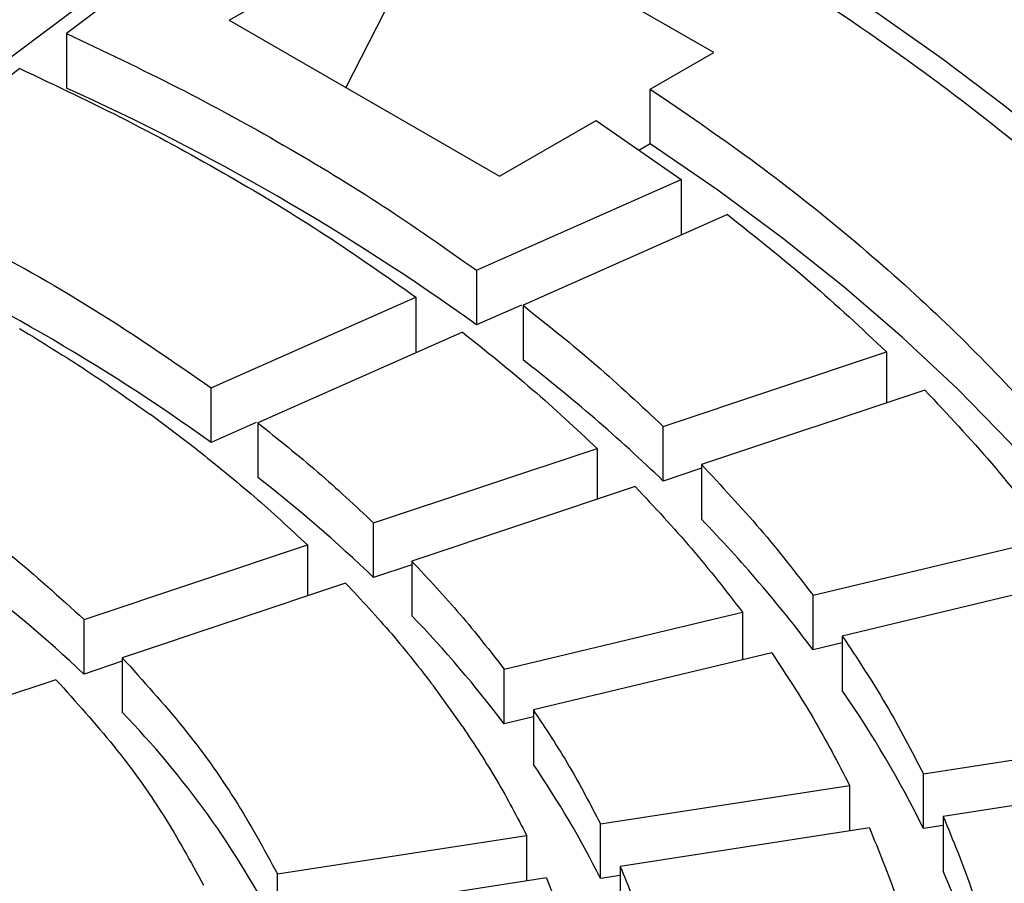
# Model space of a CAD drawing. Units: millimetres. Extents: x 10 to 410, y 10 to 287.
# Drawn here: x 384 to 386, y 214 to 215 of the extents above; entities that cross this region are included whole.
import ezdxf

# ---------------------------------------------------------------- set-up
doc = ezdxf.new("R2010")
doc.units = ezdxf.units.MM
doc.linetypes.add('SLD-Solid', pattern=[0])

msp = doc.modelspace()

# ---------------------------------------------------------------- linework, layer by layer
at = {"color": 7, "linetype": 'SLD-Solid', "lineweight": 25}
for p, q in [((384.9207, 215.6999), (384.7502, 215.3669)), ((385.3921, 215.4278), (384.9207, 215.6999)), ((384.5367, 215.6672), (384.2628, 215.4611)), ((384.431, 215.6188), (384.157, 215.4127)), ((384.547, 215.4842), (384.7156, 215.5816)), ((384.547, 215.4842), (385.0184, 215.2121)), ((384.2628, 215.4611), (384.2628, 215.3658)), ((385.2815, 215.364), (385.3921, 215.4278)), ((384.1816, 215.4), (383.9076, 215.1939)), ((385.2815, 215.2687), (385.2815, 215.364)), ((385.0184, 215.2121), (385.187, 215.3094)), ((385.187, 215.3094), (385.3354, 215.2062)), ((385.2815, 215.2687), (385.2618, 215.2573)), ((384.9783, 215.048), (385.3354, 215.2062)), ((385.3354, 215.2062), (385.3354, 215.1109)), ((385.4165, 215.1451), (385.0595, 214.9869)), ((384.9783, 215.048), (384.9783, 214.9527)), ((384.5155, 214.843), (384.8725, 215.0011)), ((384.8725, 215.0011), (384.8725, 214.9059)), ((385.0566, 214.9874), (384.9783, 214.9527)), ((385.0595, 214.9869), (385.0595, 214.8917)), ((384.9537, 214.9401), (384.5966, 214.7819)), ((385.3041, 214.7756), (385.6938, 214.9055)), ((385.6938, 214.9055), (385.6938, 214.8166)), ((384.5155, 214.7477), (384.5155, 214.843)), ((385.7605, 214.8389), (385.3708, 214.7089)), ((384.4909, 214.735), (384.4097, 214.7961)), ((384.5938, 214.7824), (384.5155, 214.7477)), ((384.5966, 214.7819), (384.5966, 214.6866)), ((385.3041, 214.6803), (385.3041, 214.7756)), ((384.7988, 214.6072), (385.1886, 214.7371)), ((385.1886, 214.7371), (385.1886, 214.6482)), ((385.3708, 214.7026), (385.3041, 214.6803)), ((385.3708, 214.7089), (385.3708, 214.6137)), ((385.2553, 214.6705), (384.8655, 214.5406)), ((384.7988, 214.5119), (384.7988, 214.6072)), ((385.5655, 214.481), (385.9813, 214.5804)), ((384.2936, 214.4388), (384.6834, 214.5687)), ((384.6834, 214.5687), (384.6834, 214.4798)), ((384.8655, 214.5342), (384.7988, 214.5119)), ((384.8655, 214.5406), (384.8655, 214.4453)), ((386.0323, 214.5093), (385.6165, 214.4099)), ((384.75, 214.5021), (384.3602, 214.3721)), ((385.5655, 214.3857), (385.5655, 214.481)), ((384.2936, 214.3435), (384.2936, 214.4388)), ((385.0265, 214.3521), (385.4423, 214.4515)), ((385.4423, 214.4515), (385.4423, 214.3682)), ((385.6165, 214.4099), (385.6165, 214.3146)), ((385.6165, 214.3979), (385.5655, 214.3857)), ((384.3602, 214.3721), (384.3602, 214.2769)), ((385.4933, 214.3804), (385.0775, 214.281)), ((384.3602, 214.3658), (384.2936, 214.3435)), ((385.0265, 214.2569), (385.0265, 214.3521)), ((384.2447, 214.3336), (383.8549, 214.2037)), ((384.9543, 214.2515), (384.9033, 214.3227)), ((385.0775, 214.2691), (385.0265, 214.2569)), ((385.0775, 214.281), (385.0775, 214.1857)), ((385.758, 214.1692), (386.1927, 214.2365)), ((385.758, 214.074), (385.758, 214.1692)), ((385.1945, 214.0821), (385.6292, 214.1493)), ((385.6292, 214.1493), (385.6292, 214.0696)), ((386.2272, 214.1621), (385.7925, 214.0949)), ((385.7925, 214.0949), (385.7925, 213.9996)), ((385.1945, 213.9868), (385.1945, 214.0821)), ((385.7925, 214.0793), (385.758, 214.074)), ((384.6309, 213.9949), (385.0657, 214.0621)), ((385.0657, 214.0621), (385.0657, 213.9824)), ((385.6637, 214.075), (385.229, 214.0077)), ((384.6309, 213.8996), (384.6309, 213.9949)), ((385.229, 213.9921), (385.1945, 213.9868)), ((385.229, 214.0077), (385.229, 213.9124)), ((385.1002, 213.9878), (384.6654, 213.9205))]:
    msp.add_line(p, q, dxfattribs=at)
at = {"color": 7, "linetype": 'SLD-Solid', "lineweight": 25, "flags": 128}
for points in [[(386.88, 214.0075), (386.8465, 214.1096), (386.8072, 214.211), (386.762, 214.3117), (386.7111, 214.4114), (386.6545, 214.51), (386.5922, 214.6076), (386.5243, 214.7038), (386.4509, 214.7988), (386.3721, 214.8922), (386.288, 214.9841), (386.1986, 215.0744), (386.1041, 215.1628), (386.0045, 215.2494), (385.9, 215.3341), (385.7907, 215.4167), (385.6767, 215.4971), (385.5581, 215.5753), (385.4351, 215.6513), (385.3078, 215.7248), (385.1763, 215.7958), (385.0408, 215.8642), (384.9014, 215.93), (384.7583, 215.9931), (384.6117, 216.0535), (384.4617, 216.111), (384.3084, 216.1655), (384.1521, 216.2171), (383.9929, 216.2657), (383.831, 216.3112), (383.6666, 216.3535), (383.4998, 216.3927), (383.3309, 216.4287), (383.16, 216.4614), (382.9873, 216.4908), (382.813, 216.5169), (382.6372, 216.5396), (382.4603, 216.5589)], [(386.3215, 214.1611), (386.2685, 214.2624), (386.2089, 214.3626), (386.1431, 214.4613), (386.0709, 214.5586), (385.9926, 214.6543), (385.9082, 214.7483), (385.8179, 214.8404), (385.7217, 214.9305), (385.6199, 215.0185), (385.5124, 215.1043), (385.3996, 215.1877), (385.2815, 215.2687)]]:
    msp.add_lwpolyline(points, dxfattribs=at)
at = {"color": 7, "linetype": 'SLD-Solid', "lineweight": 25}
for centre, radius, start, end in [((382.5682, 211.604), 4.1259, 54.2561, 65.7493), ((382.4318, 211.8402), 3.577, 54.3723, 65.633), ((383.2201, 212.5155), 3.0049, 46.0908, 52.257), ((382.9969, 212.6306), 2.6051, 46.2341, 52.1137), ((382.6073, 212.5504), 2.4615, 46.7604, 59.3287), ((383.6484, 212.9452), 2.398, 36.9217, 44.0892), ((383.3682, 213.0032), 2.0788, 37.0883, 43.9227), ((384.0213, 213.2147), 1.9377, 26.3249, 34.5875), ((383.2263, 213.1775), 1.5793, 27.207, 44.1131), ((383.6915, 213.2369), 1.6797, 26.5168, 34.3956), ((384.297, 213.3449), 1.6326, 14.3806, 23.6436)]:
    msp.add_arc(centre, radius, start, end, dxfattribs=at)
for points in [[(385.3366, 211.2865), (385.2522, 211.2396), (385.0835, 211.1458), (384.8109, 211.0177), (384.5255, 210.8993), (384.227, 210.7923), (383.9171, 210.6966), (383.597, 210.6129), (383.2681, 210.5414), (382.9318, 210.4825), (382.5895, 210.4365), (382.2428, 210.4034), (381.893, 210.3835), (381.5418, 210.3769), (381.1905, 210.3835), (380.8408, 210.4034), (380.4941, 210.4365), (380.1518, 210.4825), (379.8155, 210.5414), (379.4866, 210.6129), (379.1665, 210.6966), (378.8565, 210.7922), (378.5581, 210.8994), (378.2724, 211.0176), (378.0008, 211.1463), (377.7443, 211.2849), (377.504, 211.433), (377.2811, 211.5898), (377.0764, 211.7548), (376.8908, 211.927), (376.7251, 212.106), (376.5801, 212.2908), (376.4563, 212.4806), (376.3543, 212.6748), (376.2745, 212.8724), (376.2172, 213.0725), (376.1828, 213.2744), (376.1713, 213.4772), (376.1828, 213.68), (376.2172, 213.8819), (376.2745, 214.082), (376.3543, 214.2796), (376.4563, 214.4738), (376.5801, 214.6636), (376.7251, 214.8484), (376.8908, 215.0274), (377.0764, 215.1996), (377.2811, 215.3646), (377.504, 215.5214), (377.7443, 215.6695), (378.0008, 215.8081), (378.2724, 215.9369), (378.5581, 216.055), (378.8565, 216.1622), (379.1665, 216.2578), (379.4866, 216.3415), (379.8155, 216.413), (380.1518, 216.4719), (380.4941, 216.518), (380.8408, 216.551), (381.1905, 216.5709), (381.5418, 216.5775), (381.893, 216.5709), (382.2428, 216.551), (382.5895, 216.518), (382.9318, 216.4719), (383.2681, 216.413), (383.597, 216.3415), (383.9171, 216.2578), (384.227, 216.1622), (384.5255, 216.055), (384.8111, 215.9369), (385.0828, 215.8081), (385.3393, 215.6695), (385.5795, 215.5214), (385.8025, 215.3646), (386.0072, 215.1996), (386.1928, 215.0274), (386.3584, 214.8484), (386.5035, 214.6636), (386.6273, 214.4738), (386.7293, 214.2796), (386.8091, 214.082), (386.8663, 213.8819), (386.9008, 213.68), (386.9123, 213.4772), (386.9008, 213.2744), (386.8663, 213.0725), (386.8091, 212.8724), (386.7293, 212.6748), (386.6273, 212.4806), (386.5035, 212.2908), (386.3584, 212.106), (386.1928, 211.927), (386.0072, 211.7547), (385.8023, 211.59), (385.5803, 211.4326), (385.4178, 211.3352), (385.3366, 211.2865)], [(384.2628, 215.4611), (384.3282, 215.4302), (384.459, 215.3683), (384.6428, 215.2674), (384.8176, 215.1613), (384.9248, 215.0857), (384.9783, 215.048)], [(384.1816, 215.4), (384.2447, 215.3701), (384.371, 215.3104), (384.5484, 215.2129), (384.7173, 215.1105), (384.8208, 215.0376), (384.8725, 215.0011)], [(385.2815, 215.364), (385.3408, 215.3236), (385.4592, 215.2428), (385.6218, 215.1146), (385.7727, 214.9818), (385.9104, 214.8443), (386.0349, 214.7026), (386.1452, 214.5571), (386.2426, 214.4085), (386.2952, 214.3071), (386.3215, 214.2564)], [(383.9076, 215.1939), (383.9812, 215.1585), (384.1282, 215.0877), (384.3316, 214.9703), (384.4542, 214.8854), (384.5155, 214.843)], [(385.4165, 215.1451), (385.4654, 215.1062), (385.5632, 215.0284), (385.6503, 214.9465), (385.6938, 214.9055)], [(385.0595, 214.9869), (385.1026, 214.9526), (385.1887, 214.8839), (385.2656, 214.8117), (385.3041, 214.7756)], [(384.1812, 214.9465), (384.2208, 214.9222), (384.3001, 214.8736), (384.3731, 214.8219), (384.4097, 214.7961)], [(384.9537, 214.9401), (384.995, 214.9071), (385.0777, 214.8411), (385.1516, 214.7718), (385.1886, 214.7371)], [(385.7605, 214.8389), (385.8002, 214.7966), (385.8796, 214.7121), (385.9474, 214.6243), (385.9813, 214.5804)], [(384.5966, 214.7819), (384.6322, 214.7535), (384.7032, 214.6967), (384.767, 214.637), (384.7988, 214.6072)], [(383.863, 214.7628), (383.9162, 214.7293), (384.0227, 214.6623), (384.1668, 214.5539), (384.2513, 214.4772), (384.2936, 214.4388)], [(384.4909, 214.735), (384.5246, 214.708), (384.5922, 214.6538), (384.653, 214.5971), (384.6834, 214.5687)], [(385.3708, 214.7089), (385.4057, 214.6717), (385.4756, 214.5971), (385.5355, 214.5197), (385.5655, 214.481)], [(385.2553, 214.6705), (385.2888, 214.6346), (385.3559, 214.563), (385.4135, 214.4887), (385.4423, 214.4515)], [(384.8655, 214.5406), (384.8943, 214.5097), (384.9519, 214.448), (385.0016, 214.3841), (385.0265, 214.3521)], [(384.75, 214.5021), (384.7774, 214.4727), (384.8322, 214.4139), (384.8796, 214.3531), (384.9033, 214.3227)], [(385.6165, 214.4099), (385.6427, 214.3703), (385.6951, 214.2911), (385.7371, 214.2099), (385.758, 214.1692)], [(384.3602, 214.3721), (384.3967, 214.3318), (384.4695, 214.2512), (384.5601, 214.125), (384.6073, 214.0383), (384.6309, 213.9949)], [(385.4933, 214.3804), (385.5184, 214.3424), (385.5687, 214.2663), (385.6091, 214.1883), (385.6292, 214.1493)], [(384.2447, 214.3336), (384.2793, 214.2953), (384.3485, 214.2186), (384.4346, 214.0986), (384.4796, 214.0162), (384.5021, 213.975)], [(385.0775, 214.281), (385.0991, 214.2483), (385.1422, 214.1827), (385.1771, 214.1156), (385.1945, 214.0821)], [(384.9543, 214.2515), (384.9748, 214.2204), (385.0158, 214.158), (385.0491, 214.0941), (385.0657, 214.0621)], [(385.7925, 214.0949), (385.8096, 214.0536), (385.8436, 213.9712), (385.8668, 213.8875), (385.8784, 213.8456)], [(385.6637, 214.075), (385.68, 214.0354), (385.7127, 213.9561), (385.735, 213.8758), (385.7462, 213.8356)], [(385.229, 214.0077), (385.243, 213.9736), (385.2709, 213.9054), (385.2903, 213.8362), (385.3, 213.8016)], [(385.1002, 213.9878), (385.1135, 213.9553), (385.14, 213.8904), (385.1585, 213.8245), (385.1678, 213.7916)]]:
    msp.add_open_spline(points, degree=3, dxfattribs=at)

doc.saveas('drawing.dxf')
